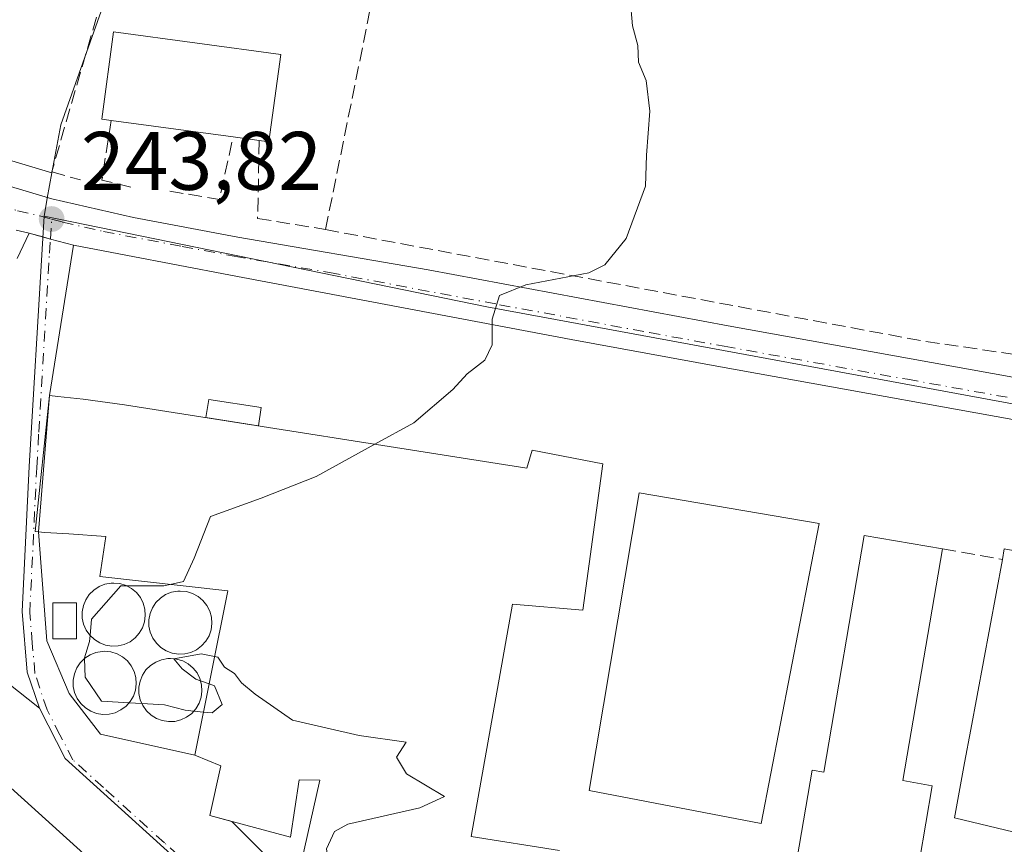
# Model space of a CAD drawing. Units: metres. Extents: x 620197 to 623625, y 4780389 to 4782763.
# Drawn here: x 622751 to 622870, y 4781879 to 4781978 of the extents above; entities that cross this region are included whole.
import ezdxf

# ---------------------------------------------------------------- set-up
doc = ezdxf.new("R2010")
doc.units = ezdxf.units.M
doc.header["$MEASUREMENT"] = 0
doc.linetypes.add('DGN Style 3', pattern=[2.307223458686699, 1.648016756204785, -0.6592067024819142])
doc.linetypes.add('DGN Style 4', pattern=[2.6384748266838614, 1.318413404963828, -0.6592067024819142, 0.001648016756204785, -0.6592067024819142])
for name, color, linetype, lineweight in [('Carretera de calzada única Cxs', 7, 'Continuous', 13), ('Carretera de calzada única eje', 7, 'DGN Style 4', 0), ('Comarca CxS', 21, 'Continuous', 0), ('Comunidad Autónoma CxS', 142, 'Continuous', 0), ('Curva de nivel normal', 30, 'Continuous', 0), ('Edificación Cxs', 1, 'Continuous', 13), ('Edificación industrial Cxs', 135, 'Continuous', 13), ('Edificación ligera Cxs', 1, 'Continuous', 0), ('Municipio CxS', 4, 'Continuous', 0), ('Muro lineal', 1, 'DGN Style 3', 13), ('Núcleo urbano CxS', 7, 'Continuous', 0), ('Prado CxS', 92, 'Continuous', 0), ('Provincia CxS', 1, 'Continuous', 0), ('Punto de cota en terreno', 7, 'Continuous', 0), ('Recinto industrial CxS', 135, 'Continuous', 0), ('Rótulo de punto de cota en terreno', 7, 'Continuous', 0), ('Silo Cxs', 1, 'Continuous', 0), ('Suelo desnudo CxS', 253, 'Continuous', 0), ('Vía urbana Cxs', 4, 'Continuous', 0), ('Vía urbana eje', 4, 'DGN Style 4', 0), ('Área de servicio Cxs', 135, 'Continuous', 0)]:
    doc.layers.add(name, color=color, linetype=linetype, lineweight=lineweight)
doc.styles.add('Style-Arial', font='txt')

# ---------------------------------------------------------------- blocks, each defined once
blk = doc.blocks.new('*U22')
at = {"layer": 'Núcleo urbano CxS', "color": 7, "linetype": 'Continuous', "lineweight": 0}
blk.add_polyline3d([(622735.8393000001, 4781965.672499999, 243.0206999999937), (622755.1146999998, 4781959.930199999, 243.789300000004), (622754.5500999996, 4781956.852499999, 243.7918000000063), (622754.5475000005, 4781956.8375, 243.7918000000063), (622754.1567000002, 4781954.705700001, 243.7909000000073), (622753.9153000005, 4781950.7161, 243.8046000000031), (622752.3422999998, 4781924.456499999, 243.9434999999939), (622751.5066999998, 4781906.917300001, 244.2893999999942), (622752.1333, 4781899.610300001, 244.4370000000054), (622753.5959000001, 4781895.227299999, 244.4664000000048), (622717.4040999999, 4781923.919299999, 243.2710999999981)], dxfattribs=at)
blk = doc.blocks.new('5PATER')
at = {"layer": 'Suelo desnudo CxS', "linetype": 'Continuous', "lineweight": 0}
h = blk.add_hatch(color=51, dxfattribs=at)
edge = h.paths.add_edge_path()
edge.add_ellipse((0, 0), major_axis=(-0.1095731443231308, -0.1110710700762829), ratio=0.9994222409660322, start_angle=0, end_angle=360)
blk = doc.blocks.new('*U29')
at = {"layer": 'Carretera de calzada única Cxs', "color": 7, "linetype": 'Continuous', "lineweight": 13}
for points in [[(623104.1601, 4781945.840100001, 249.2679999999964), (623079.3000999996, 4781936.960100001, 249.2397000000055), (623053.3201000001, 4781925.7301, 249.1631999999954), (623036.8701, 4781918.5101, 249.0721000000049), (623026.9501, 4781915.130100001, 248.8203000000067), (623019.6300999997, 4781913.4301, 248.795299999998), (623014.2301000003, 4781912.670100001, 248.7559999999939), (622999.5100999996, 4781911.9901, 248.3148999999976), (622989.1201, 4781912.470100001, 248.0923999999941), (622963.8800999997, 4781915.290100001, 247.414499999999), (622950.6700999998, 4781917.0701, 247.3386000000028), (622925.8400999998, 4781920.600099999, 247.1177000000025), (622917.8387000002, 4781921.9878, 247.225099999996), (622910.9352000002, 4781923.1852, 246.9680999999982), (622902.9501, 4781924.57, 246.9331999999995), (622901.8333999999, 4781924.763300001, 246.9640999999974), (622880.2401000002, 4781928.5001, 246.7976999999955), (622835.9501, 4781936.4901, 245.9003999999986), (622817.8800999997, 4781939.800100001, 245.2883000000002), (622776.7200999996, 4781947.550100001, 244.3399000000063), (622757.7001, 4781951.1801, 243.9962999999989), (622754.9301000005, 4781951.9301, 243.9909000000043), (622752.3400999998, 4781952.640100001, 244.0244999999995), (622750.7852999996, 4781952.9978, 244.1698999999935)], [(622734.9401000004, 4781962.8101, 243.3301999999967), (622755.0800999999, 4781956.8101, 243.9820999999938), (622764.9600999998, 4781954.530099999, 244.1891000000033), (622777.6001000004, 4781952.1601, 244.4551000000065), (622800.5900999998, 4781948.210100001, 244.8187000000034), (622836.8601000002, 4781941.460100001, 245.8714000000036), (622881.1201, 4781933.4801, 246.6771000000008), (622910.7732999995, 4781928.340100001, 247.0142999999953), (622913.2901, 4781927.9001, 247.0947000000015), (622915.3300999999, 4781927.540100001, 247.3007999999973), (622919.4505000003, 4781926.828400001, 247.8068999999959), (622926.6201, 4781925.590100001, 248.1824000000051), (622951.3701, 4781922.0701, 247.6747999999934), (622964.5000999998, 4781920.3101, 247.8399999999965), (622989.5201000003, 4781917.5101, 248.2600999999995), (622999.5100999996, 4781917.050100001, 248.4495000000024), (623013.7600999996, 4781917.710100001, 248.6866000000009), (623018.7100999998, 4781918.4101, 248.7342999999965), (623025.5601000005, 4781920.0001, 248.8793000000005), (623035.0401, 4781923.220100001, 248.9863999999943), (623051.3000999996, 4781930.360099999, 249.1540999999997), (623077.4501, 4781941.6601, 249.2630999999965), (623102.6001000004, 4781950.640100001, 249.3989000000001)]]:
    blk.add_polyline3d(points, dxfattribs=at)
blk = doc.blocks.new('*U31')
at = {"layer": 'Vía urbana Cxs', "color": 4, "linetype": 'Continuous', "lineweight": 0}
for points in [[(622780.0601000005, 4781858.610099999, 248.1635999999999), (622744.1700999998, 4781890.960100001, 246.6722000000009)], [(622750.7852999996, 4781952.9978, 244.1698999999935), (622752.3400999998, 4781952.640100001, 244.0244999999995), (622754.9301000005, 4781951.9301, 243.9909000000043), (622757.7001, 4781951.1801, 243.9962999999989), (622754.8000999996, 4781933.0101, 246.1272999999928), (622753.5071, 4781916.555299999, 247.0871999999945), (622754.4907000001, 4781903.385399999, 247.1408999999985), (622757.1895000003, 4781897.035399999, 247.8426000000036), (622760.9994999999, 4781892.1141, 247.6178000000073), (622772.3901000004, 4781889.5601, 248.0966999999946), (622775.5301000001, 4781888.2601, 249.3702000000048), (622774.2100999998, 4781882.270099999, 245.6900000000023), (622776.8417999997, 4781881.561000001, 246.4615000000049), (622794.9720000001, 4781863.539100001, 245.0209999999934)]]:
    blk.add_polyline3d(points, dxfattribs=at)

msp = doc.modelspace()

# ---------------------------------------------------------------- linework, layer by layer
at = {"layer": 'Carretera de calzada única Cxs', "color": 7, "linetype": 'Continuous', "lineweight": 13}
for points in [[(622694.3000999996, 4781999.9301, 242.8622000000032), (622692.8101000005, 4781994.140100001, 242.8614999999991), (622692.4301000005, 4781987.790100001, 242.7744999999995), (622692.5201000003, 4781986.440099999, 242.7657000000036), (622693.5800999999, 4781982.610099999, 242.6959999999963), (622694.6801000005, 4781980.360099999, 242.698000000004), (622697.2401000002, 4781977.420100001, 242.8705000000046), (622700.8800999997, 4781974.6801, 242.7599000000046), (622702.1401000004, 4781974.0601, 242.7448000000004), (622712.6700999998, 4781970.170100001, 242.9002999999939), (622734.9401000004, 4781962.8101, 243.3301999999967), (622755.0800999999, 4781956.8101, 243.9820999999938), (622764.9600999998, 4781954.530099999, 244.1891000000033), (622777.6001000004, 4781952.1601, 244.4551000000065), (622800.5900999998, 4781948.210100001, 244.8187000000034), (622836.8601000002, 4781941.460100001, 245.8714000000036), (622881.1201, 4781933.4801, 246.6771000000008), (622910.7732999995, 4781928.340100001, 247.0142999999953)], [(622757.7001, 4781951.1801, 243.9962999999989), (622754.9301000005, 4781951.9301, 243.9909000000043), (622752.3400999998, 4781952.640100001, 244.0244999999995), (622750.7852999996, 4781952.9978, 244.1698999999935)], [(622901.8333999999, 4781924.763300001, 246.9640999999974), (622880.2401000002, 4781928.5001, 246.7976999999955), (622835.9501, 4781936.4901, 245.9003999999986), (622817.8800999997, 4781939.800100001, 245.2883000000002), (622776.7200999996, 4781947.550100001, 244.3399000000063), (622757.7001, 4781951.1801, 243.9962999999989)]]:
    msp.add_polyline3d(points, dxfattribs=at)
at = {"layer": 'Carretera de calzada única eje', "color": 7, "linetype": 'DGN Style 4', "lineweight": 0}
for points in [[(622702.1101000002, 4781970.2601, 242.8099999999977), (622703.0800999999, 4781969.960100001, 242.8166999999958), (622708.3501000004, 4781968.0101, 242.9051000000036), (622711.3501000004, 4781967.350099999, 242.9615999999951), (622713.7901, 4781966.6601, 243.0078999999969), (622724.9301000005, 4781962.9801, 243.6416000000027), (622732.4301000005, 4781960.7301, 243.320200000002), (622740.8800999997, 4781958.360099999, 243.5136000000057), (622750.9501, 4781955.360099999, 243.9961000000039), (622753.6401000004, 4781954.7401, 243.9695000000065), (622755.0701000001, 4781954.350099999, 243.9802999999956)], [(622755.0701000001, 4781954.350099999, 243.9802999999956), (622756.3901000004, 4781953.9901, 243.9814999999944), (622761.3300999999, 4781952.850099999, 244.0510999999969), (622770.8400999998, 4781951.040100001, 244.2375000000029), (622777.1601, 4781949.850099999, 244.3886999999959), (622788.6501000002, 4781947.880100001, 244.7646999999997), (622809.2301000003, 4781944.0001, 245.0549000000028), (622827.3701, 4781940.630100001, 245.6346999999951), (622836.4001000002, 4781938.970100001, 245.8077000000048), (622858.5301000001, 4781934.9801, 246.539499999999), (622880.6801000005, 4781930.9901, 246.7207000000053), (622892.0301000001, 4781929.020099999, 246.9888000000064), (622906.8601000002, 4781926.450099999, 246.9455000000016)]]:
    msp.add_polyline3d(points, dxfattribs=at)
at = {"layer": 'Comarca CxS', "color": 21, "linetype": 'Continuous', "lineweight": 0}
msp.add_3dface([(623625.1400009498, 4780449.589982165), (620238.0400009258, 4780388.929982164), (620197.1400009242, 4782702.509982143), (623583.1200009505, 4782763.199982142)], dxfattribs=at)
at = {"layer": 'Comunidad Autónoma CxS', "color": 142, "linetype": 'Continuous', "lineweight": 0}
msp.add_3dface([(623625.1400009498, 4780449.589982165), (620238.0400009258, 4780388.929982164), (620197.1400009242, 4782702.509982143), (623583.1200009505, 4782763.199982142)], dxfattribs=at)
at = {"layer": 'Curva de nivel normal', "color": 30, "linetype": 'Continuous', "lineweight": 0, "elevation": 245, "flags": 128}
for points in [[(622794.1437999997, 4781927.129899999), (622798.8600000005, 4781929.730000001), (622803.5700000003, 4781933.75), (622805.3099999996, 4781935.66), (622807.4500000002, 4781937.289999999), (622808.3499999996, 4781939.15), (622808.3200000003, 4781942.26), (622809.2400000002, 4781945.109999999), (622812.4000000004, 4781946.4), (622820.0099999999, 4781947.83), (622821.9600000001, 4781948.83), (622824.5499999998, 4781951.99), (622826.8600000005, 4781958.32), (622826.9800000006, 4781962.08), (622827.4000000004, 4781967.380000001), (622826.9400000004, 4781971.08), (622826.04, 4781973.32), (622825.9500000002, 4781975.32), (622825.29, 4781977.680000001), (622825.0300000003, 4781980.939999999)], [(622769.4023000002, 4781910.200200001), (622771.0099999999, 4781910.550000001), (622772.29, 4781913.359999999), (622774.29, 4781918.42), (622780.4000000004, 4781920.619999999), (622787.0700000003, 4781923.230000001), (622794.1437999997, 4781927.129899999)], [(622759.7303999999, 4781904.0211), (622759.9000000004, 4781905.99), (622763.4600000001, 4781910.039999999), (622764.1282000003, 4781910.038699999)], [(622764.1282000003, 4781910.038699999), (622768.6200000001, 4781910.029999999), (622769.4023000002, 4781910.200200001)], [(622759.0349000003, 4781901.2159), (622759.0300000003, 4781901.32), (622759.6699999999, 4781903.32), (622759.7303999999, 4781904.0211)], [(622764.4347999999, 4781895.887800001), (622761.1100000005, 4781896.08), (622759.1399999997, 4781898.980000001), (622759.0349000003, 4781901.2159)], [(622774.7802999998, 4781901.487500001), (622773.1500000004, 4781901.82), (622769.8300000001, 4781901.220000001), (622769.8361000001, 4781901.2126)], [(622769.8361000001, 4781901.2126), (622770.8399999999, 4781900), (622772.5199999996, 4781898.75), (622773.0642999997, 4781898.558)], [(622789.9825999998, 4781874.023), (622788.8300000001, 4781874.869999999), (622788.2999999998, 4781878.24), (622789.29, 4781880.350000001), (622790.9000000004, 4781881.230000001), (622799.5899999999, 4781883.220000001), (622802.5700000003, 4781884.58), (622797.9800000006, 4781887.32), (622796.7699999996, 4781889.32), (622797.9500000002, 4781891.140000001), (622792.25, 4781891.939999999), (622784.1799999997, 4781893.779999999), (622779.6900000004, 4781896.939999999), (622778.04, 4781898.289999999), (622777.1799999997, 4781899.430000001), (622775.9800000006, 4781900.220000001), (622775.1600000003, 4781901.41), (622774.7802999998, 4781901.487500001)], [(622773.0642999997, 4781898.558), (622774.1187000005, 4781898.1862)], [(622774.1187000005, 4781898.1862), (622774.7599999999, 4781897.960000001), (622775.7000000002, 4781895.699999999), (622774.5, 4781894.680000001), (622773.4362000005, 4781894.7805)], [(622765.9948000005, 4781895.797599999), (622764.4347999999, 4781895.887800001)], [(622772.2619000003, 4781894.8915), (622771.2199999997, 4781894.99), (622768.7199999997, 4781895.640000001), (622765.9948000005, 4781895.797599999)], [(622773.4362000005, 4781894.7805), (622772.2619000003, 4781894.8915)]]:
    msp.add_lwpolyline(points, dxfattribs=at)
at = {"layer": 'Edificación Cxs', "color": 1, "linetype": 'Continuous', "lineweight": 13, "elevation": 247.6962000000058, "flags": 128}
msp.add_lwpolyline([(622782.7701000003, 4781974.2401), (622781.3300999999, 4781963.690099999), (622780.1501000002, 4781963.840100001), (622777.0100999996, 4781964.270099999), (622762.2600999996, 4781966.2601), (622761.1401000004, 4781966.4101), (622762.5701000001, 4781976.9801)], close=True, dxfattribs=at)
at = {"layer": 'Edificación Cxs', "color": 1, "linetype": 'Continuous', "lineweight": 13, "extrusion": (0.251005842284262, -0.08881465346975853, 0.9639024973866469), "elevation": -268149.1226720049, "flags": 128}
msp.add_lwpolyline([(4715830.648745882, 971685.8613331739), (4715820.222651226, 971683.6187501424), (4715819.970448278, 971684.8247347537)], dxfattribs=at)
at = {"layer": 'Edificación Cxs', "color": 1, "linetype": 'Continuous', "lineweight": 13, "extrusion": (-0.06225328899811976, 0.0083989183122887, 0.998025042862202), "elevation": 1640.617096334739, "flags": 128}
msp.add_lwpolyline([(-4822296.283523273, -22122.5782561024), (-4822296.283523273, -22137.4913441207)], dxfattribs=at)
at = {"layer": 'Edificación Cxs', "color": 1, "linetype": 'Continuous', "lineweight": 13, "extrusion": (0.2720652342630128, -0.03725734092490682, 0.9615572779884812), "elevation": -8489.12587152369, "flags": 128}
msp.add_lwpolyline([(4822242.572768262, 30624.3107944777), (4822242.572768262, 30627.60680813261)], dxfattribs=at)
at = {"layer": 'Edificación Cxs', "color": 1, "linetype": 'Continuous', "lineweight": 13}
msp.add_polyline3d([(622762.2600999996, 4781966.2601, 246.7593999999954), (622761.1401000004, 4781966.4101, 246.2927999999956), (622762.5701000001, 4781976.9801, 246.6117999999988), (622782.7701000003, 4781974.2401, 247.0671000000002)], dxfattribs=at)
at = {"layer": 'Edificación industrial Cxs', "color": 135, "linetype": 'Continuous', "lineweight": 13, "flags": 128}
for points, elevation in [([(622784.8701, 4781874.890100001), (622787.5100999996, 4781886.5601), (622785.0000999998, 4781886.590100001), (622783.9700999996, 4781879.640100001), (622774.2100999998, 4781882.270099999), (622775.5301000001, 4781888.2601), (622772.3901000004, 4781889.5601), (622776.3701, 4781909.420100001), (622760.9200999998, 4781911.1501), (622761.6201, 4781915.9901), (622757.1501000002, 4781916.3101), (622754.2401000002, 4781916.4801), (622753.0701000001, 4781916.600099999), (622754.8000999996, 4781933.0101), (622755.8300999999, 4781932.9001), (622758.8701, 4781932.590100001), (622763.9001000002, 4781931.9001), (622812.5301000001, 4781924.2301), (622813.1901000004, 4781926.4301), (622821.7100999998, 4781924.7601), (622819.3101000005, 4781907.090100001), (622810.8000999996, 4781907.8101), (622805.7801000001, 4781879.7501), (622816.4901000002, 4781878.0601)], 256.5443999999987), ([(622844.1801000005, 4781871.050100001), (622847.0301000001, 4781887.7501), (622848.4301000005, 4781887.5101), (622853.3201000001, 4781916.120100001), (622862.7901, 4781914.5001), (622858.0000999998, 4781886.4901), (622861.5500999996, 4781885.880100001), (622858.4600999998, 4781867.800100001)], 255.5880999999937), ([(622872.2833000004, 4781878.7807), (622872.3657000001, 4781879.4429), (622872.4401000004, 4781880.040100001), (622864.2301000003, 4781882.0101), (622865.4605, 4781888.6403), (622866.2084999997, 4781892.670700001), (622870.0201000003, 4781913.210100001), (622870.2500999998, 4781914.4801), (622878.9735000003, 4781912.907099999), (622882.5229000002, 4781912.267300001), (622890.6601, 4781910.800100001), (622891.3437000001, 4781910.677100001), (622891.3487, 4781910.676100001), (622898.0000999998, 4781909.4801), (622900.6401000004, 4781858.2601)], 255.5880999999937)]:
    msp.add_lwpolyline(points, dxfattribs=dict(at, elevation=elevation))
at = {"layer": 'Edificación industrial Cxs', "color": 135, "linetype": 'Continuous', "lineweight": 13, "elevation": 249.3611999999993, "flags": 128}
msp.add_lwpolyline([(622780.0601000005, 4781858.610099999), (622708.1101000002, 4781787.100099999), (622689.3800999997, 4781799.540100001), (622688.1001000004, 4781803.9301), (622744.1700999998, 4781890.960100001)], close=True, dxfattribs=at)
at = {"layer": 'Edificación industrial Cxs', "color": 135, "linetype": 'Continuous', "lineweight": 13}
for points in [[(622784.8701, 4781874.890100001, 246.8043999999936), (622787.5100999996, 4781886.5601, 252.1794999999984), (622785.0000999998, 4781886.590100001, 251.6604999999981), (622783.9700999996, 4781879.640100001, 247.9293999999936), (622774.2100999998, 4781882.270099999, 245.6900000000023), (622775.5301000001, 4781888.2601, 249.3702000000048), (622772.3901000004, 4781889.5601, 248.0966999999946), (622776.3701, 4781909.420100001, 252.5534999999945), (622760.9200999998, 4781911.1501, 253.3669999999984), (622761.6201, 4781915.9901, 256.5443999999989), (622757.1501000002, 4781916.3101, 251.3929999999964), (622754.2401000002, 4781916.4801, 247.9731999999931), (622753.0701000001, 4781916.600099999, 246.5476999999955), (622754.8000999996, 4781933.0101, 246.1272999999928), (622755.8300999999, 4781932.9001, 246.8006000000023), (622758.8701, 4781932.590100001, 248.7427000000025), (622763.9001000002, 4781931.9001, 250.6953999999969)], [(622763.9001000002, 4781931.9001, 250.6953999999969), (622812.5301000001, 4781924.2301, 249.0225999999966), (622813.1901000004, 4781926.4301, 247.0829999999987), (622821.7100999998, 4781924.7601, 246.8959000000032), (622819.3101000005, 4781907.090100001, 250.3059999999969), (622810.8000999996, 4781907.8101, 250.2419999999984), (622805.7801000001, 4781879.7501, 251.686400000006), (622816.4901000002, 4781878.0601, 247.2290000000066)], [(622847.8501000004, 4781917.5601, 248.8055000000022), (622840.8601000002, 4781881.300100001, 249.5617000000057), (622820.0500999996, 4781885.300100001, 248.6983000000037), (622826.0900999998, 4781921.2501, 248.8200999999972), (622847.8501000004, 4781917.5601, 248.8055000000022)], [(622844.1801000005, 4781871.050100001, 251.8882000000012), (622847.0301000001, 4781887.7501, 251.5936999999976), (622848.4301000005, 4781887.5101, 252.0535999999993), (622853.3201000001, 4781916.120100001, 249.5458000000072), (622862.7901, 4781914.5001, 249.2335000000021)], [(622862.7901, 4781914.5001, 249.2335000000021), (622858.0000999998, 4781886.4901, 251.7213999999949), (622861.5500999996, 4781885.880100001, 248.9658000000054), (622858.4600999998, 4781867.800100001, 251.5632000000041), (622859.1639, 4781867.704700001, 250.9955999999947), (622859.1919, 4781867.7009, 250.9731999999931), (622870.7100999998, 4781866.140100001, 251.1074999999983), (622872.2833000004, 4781878.7807, 253.5951000000059), (622872.3657000001, 4781879.4429, 253.6959000000061), (622872.4401000004, 4781880.040100001, 253.7826999999961), (622864.2301000003, 4781882.0101, 250.1635999999999), (622865.4605, 4781888.6403, 249.7880000000005), (622866.2084999997, 4781892.670700001, 249.7385000000068), (622870.0201000003, 4781913.210100001, 248.7456999999995)], [(622870.0201000003, 4781913.210100001, 248.7456999999995), (622870.2500999998, 4781914.4801, 248.2338000000018), (622878.9735000003, 4781912.907099999, 251.8347999999969), (622882.5229000002, 4781912.267300001, 253.0157999999938), (622890.6601, 4781910.800100001, 251.579899999997)], [(622780.0601000005, 4781858.610099999, 248.1635999999999), (622708.1101000002, 4781787.100099999, 247.7554999999993), (622689.3800999997, 4781799.540100001, 249.3611999999994), (622688.1001000004, 4781803.9301, 248.9367000000057), (622744.1700999998, 4781890.960100001, 246.6722000000009), (622780.0601000005, 4781858.610099999, 248.1635999999999)]]:
    msp.add_polyline3d(points, dxfattribs=at)
msp.add_3dface([(622847.8501000004, 4781917.5601, 249.5617000000057), (622840.8601000002, 4781881.300100001, 249.5617000000057), (622820.0500999996, 4781885.300100001, 249.5617000000057), (622826.0900999998, 4781921.2501, 249.5617000000057)], dxfattribs=at)
at = {"layer": 'Edificación ligera Cxs', "color": 1, "linetype": 'Continuous', "lineweight": 0}
msp.add_polyline3d([(622758.1001000004, 4781903.640100001, 250.4545999999973), (622755.2100999998, 4781903.640100001, 247.7537000000011), (622755.2100999998, 4781907.970100001, 247.1708000000072), (622758.1001000004, 4781907.970100001, 249.5215999999928), (622758.1001000004, 4781903.640100001, 250.4545999999973)], dxfattribs=at)
msp.add_3dface([(622758.1001000004, 4781903.640100001, 250.4545999999973), (622755.2100999998, 4781903.640100001, 250.4545999999973), (622755.2100999998, 4781907.970100001, 250.4545999999973), (622758.1001000004, 4781907.970100001, 250.4545999999973)], dxfattribs=at)
at = {"layer": 'Municipio CxS', "color": 4, "linetype": 'Continuous', "lineweight": 0}
msp.add_3dface([(623625.1400009498, 4780449.589982165), (620238.0400009258, 4780388.929982164), (620197.1400009242, 4782702.509982143), (623583.1200009505, 4782763.199982142)], dxfattribs=at)
at = {"layer": 'Muro lineal', "color": 1, "linetype": 'DGN Style 3', "lineweight": 13, "extrusion": (-0.07653597265647975, -0.3040182481235914, 0.9495868310467397), "elevation": -1501234.400815548, "flags": 128}
msp.add_lwpolyline([(-563505.6161139357, 4547943.590310446), (-563504.9250898068, 4547935.954685776), (-563500.7074568283, 4547935.997747407)], dxfattribs=at)
at = {"layer": 'Muro lineal', "color": 1, "linetype": 'DGN Style 3', "lineweight": 13, "extrusion": (-0.09345366327507074, -0.3534404374962195, 0.9307772397104211), "elevation": -1748109.786727451, "flags": 128}
msp.add_lwpolyline([(-620316.6432675772, 4451323.488091132), (-620310.5844310846, 4451324.086854495), (-620310.912119498, 4451332.395140663)], dxfattribs=at)
at = {"layer": 'Muro lineal', "color": 1, "linetype": 'DGN Style 3', "lineweight": 13, "extrusion": (-0.02436270744699961, -0.03982415134927775, 0.9989096532996173), "elevation": -205365.0729631883, "flags": 128}
msp.add_lwpolyline([(-1964206.715106517, 4399392.86916707), (-1964138.156618074, 4399419.065926238), (-1964107.241428765, 4399432.301394341)], dxfattribs=at)
at = {"layer": 'Muro lineal', "color": 1, "linetype": 'DGN Style 3', "lineweight": 13, "extrusion": (0.06524352913898415, -0.01164096162310816, 0.9978014681879256), "elevation": -14779.63103294863, "flags": 128}
msp.add_lwpolyline([(4816974.561406704, 226278.679822834), (4816974.561406704, 226271.3194594703)], dxfattribs=at)
at = {"layer": 'Muro lineal', "color": 1, "linetype": 'DGN Style 3', "lineweight": 13}
msp.add_polyline3d([(622780.1501000002, 4781963.840100001, 246.7911000000022), (622779.9801000003, 4781954.4301, 244.8899999999994), (622788.1901000004, 4781953.0801, 245.2241000000067), (622800.4700999996, 4782013.630100001, 246.7932000000001), (622771.4401000004, 4782016.4301, 247.6040999999968), (622755.0800999999, 4781960.0601, 244.0233000000007), (622758.5500999996, 4781959.0701, 244.1971000000049)], dxfattribs=at)
at = {"layer": 'Núcleo urbano CxS', "color": 7, "linetype": 'Continuous', "lineweight": 0, "extrusion": (0.9713928955892698, -0.1780731182685043, 0.1571171758555544), "elevation": -246560.3185716035, "flags": 128}
msp.add_lwpolyline([(4815871.122176829, 39472.90498363193), (4815867.993117818, 39472.90751507248), (4815867.977894866, 39472.90749192829), (4815865.810570276, 39472.9066037539)], dxfattribs=at)
msp.add_lwpolyline([(4815871.122176829, 39472.90498363193), (4815867.993117818, 39472.90751507248), (4815867.977894866, 39472.90749192829), (4815865.810570276, 39472.9066037539)], dxfattribs=at)
at = {"layer": 'Núcleo urbano CxS', "color": 7, "linetype": 'Continuous', "lineweight": 0, "extrusion": (-0.01844622357447587, 0.01042182006029797, 0.9997755360592052), "elevation": 38592.94525061201, "flags": 128}
msp.add_lwpolyline([(-4469743.118042767, -1809646.553825835), (-4469759.884230739, -1809594.535414428), (-4469792.681337912, -1809499.405110288)], dxfattribs=at)
msp.add_lwpolyline([(-4469743.118042767, -1809646.553825835), (-4469759.884230739, -1809594.535414428), (-4469792.681337912, -1809499.405110288)], dxfattribs=at)
at = {"layer": 'Núcleo urbano CxS', "color": 7, "linetype": 'Continuous', "lineweight": 0}
for points in [[(622922.3400999998, 4782038.790100001, 246.6815000000061), (622927.1458999999, 4782036.4977, 246.6030000000028), (622927.8245999999, 4782029.710899999, 246.5038999999961), (622930.2533, 4782016.062899999, 246.483699999997), (622929.0368999997, 4782003.627400001, 246.5589999999939), (622929.0368999997, 4781995.3051, 246.7801999999938), (622929.0368999997, 4781994.833100001, 246.7988000000041), (622926.915, 4781980.882099999, 247.0529999999999), (622926.6026, 4781978.5701, 247.0773000000045), (622920.0678000003, 4781930.2114, 247.8102000000072), (622907.0908000004, 4781932.353700001, 246.8845000000001), (622906.6233000001, 4781925.4913, 246.908500000005), (622807.6836999999, 4781943.720899999, 244.8929999999964), (622754.1567000002, 4781954.705700001, 243.7909000000073), (622754.5475000005, 4781956.8375, 243.7918000000063), (622754.5500999996, 4781956.852499999, 243.7918000000063), (622755.1146999998, 4781959.930199999, 243.789300000004), (622756.1764000002, 4781965.7159, 243.8227000000043), (622774.3710000003, 4782016.970100001, 244.3056999999972), (622803.1821999997, 4782014.242500001, 244.6978999999992), (622866.2609999999, 4782007.267700001, 245.079899999997), (622866.8668999998, 4782041.232200001, 245.8092999999935), (622893.3343000002, 4782040.163699999, 246.8312000000006), (622917.5398000004, 4782039.1865, 246.7498000000051)], [(622906.6233000001, 4781925.4913, 246.908500000005), (622906.4918999998, 4781920.910700001, 246.9140000000043), (622906.0623000005, 4781905.936699999, 246.8965000000026), (622908.0447000006, 4781890.453700001, 246.9095999999991), (622909.5355000002, 4781849.837300001, 246.9033999999956), (622909.5438999999, 4781849.694300001, 246.9024999999965), (622911.7149, 4781799.8453, 245.911500000002), (622892.1359000001, 4781774.240900001, 245.136599999998), (622873.4617, 4781794.0613, 245.25), (622864.4561000001, 4781802.8979, 245.5764000000054), (622809.2281, 4781857.0897, 244.8510999999999), (622793.8636999996, 4781854.099500001, 244.6689000000042), (622789.8985000001, 4781859.109099999, 244.7051000000065), (622756.7248999998, 4781889.1733, 244.4477999999945), (622753.5959000001, 4781895.227299999, 244.4664000000048), (622752.1333, 4781899.610300001, 244.4370000000054), (622751.5066999998, 4781906.917300001, 244.2893999999942), (622752.3422999998, 4781924.456499999, 243.9434999999939), (622753.9153000005, 4781950.7161, 243.8046000000031), (622754.1567000002, 4781954.705700001, 243.7909000000073), (622807.6836999999, 4781943.720899999, 244.8929999999964)], [(622753.5959000001, 4781895.227299999, 244.4664000000048), (622756.7248999998, 4781889.1733, 244.4477999999945), (622789.8985000001, 4781859.109099999, 244.7051000000065), (622793.8636999996, 4781854.099500001, 244.6689000000042), (622774.9769000001, 4781835.6961, 244.3944000000047), (622739.4357000003, 4781801.067299999, 243.8579000000027), (622698.3035000004, 4781760.987500001, 243.1083000000072), (622690.3821, 4781747.273700001, 242.9856), (622685.6179000001, 4781753.147100001, 243.0430999999953), (622681.4445000002, 4781765.144500001, 243.184500000003), (622672.4863, 4781771.452099999, 243.3396000000066), (622647.8157000003, 4781785.378500001, 242.5513000000064), (622633.8894999997, 4781797.715299999, 242.2820999999967), (622699.1513, 4781895.9965, 242.5866999999998), (622702.3299000004, 4781900.776500001, 242.6603999999934), (622717.4040999999, 4781923.919299999, 243.2710999999981)]]:
    msp.add_polyline3d(points, close=True, dxfattribs=at)
for points in [[(622922.3400999998, 4782038.790100001, 246.6815000000061), (622917.5398000004, 4782039.1865, 246.7498000000051), (622893.3343000002, 4782040.163699999, 246.8312000000006), (622866.8668999998, 4782041.232200001, 245.8092999999935), (622866.2609999999, 4782007.267700001, 245.079899999997), (622803.1821999997, 4782014.242500001, 244.6978999999992), (622774.3710000003, 4782016.970100001, 244.3056999999972), (622756.1764000002, 4781965.7159, 243.8227000000043), (622755.1146999998, 4781959.930199999, 243.789300000004)], [(622695.7874999996, 4781993.672300001, 242.4496999999974), (622695.4360999997, 4781987.8003, 242.3818000000028), (622695.4930999996, 4781986.945400001, 242.3794000000053), (622696.3974000001, 4781983.678300001, 242.3555999999953), (622697.2018999998, 4781982.032500001, 242.3545000000013), (622699.2959000003, 4781979.627699999, 242.4406000000017), (622702.4583999999, 4781977.247099999, 242.4565000000002), (622703.3254000006, 4781976.820499999, 242.4804000000004), (622713.6608999996, 4781973.002400001, 242.6711000000068), (622735.8393000001, 4781965.672499999, 243.0206999999937), (622755.1146999998, 4781959.930199999, 243.789300000004)], [(622754.1567000002, 4781954.705700001, 243.7909000000073), (622753.9153000005, 4781950.7161, 243.8046000000031), (622752.3422999998, 4781924.456499999, 243.9434999999939), (622751.5066999998, 4781906.917300001, 244.2893999999942), (622752.1333, 4781899.610300001, 244.4370000000054), (622753.5959000001, 4781895.227299999, 244.4664000000048)], [(622753.5959000001, 4781895.227299999, 244.4664000000048), (622717.4040999999, 4781923.919299999, 243.2710999999981), (622702.3299000004, 4781900.776500001, 242.6603999999934), (622699.1513, 4781895.9965, 242.5866999999998), (622633.8894999997, 4781797.715299999, 242.2820999999967)], [(622753.5959000001, 4781895.227299999, 244.4664000000048), (622756.7248999998, 4781889.1733, 244.4477999999945), (622789.8985000001, 4781859.109099999, 244.7051000000065), (622793.8636999996, 4781854.099500001, 244.6689000000042)]]:
    msp.add_polyline3d(points, dxfattribs=at)
at = {"layer": 'Prado CxS', "color": 92, "linetype": 'Continuous', "lineweight": 0}
for points in [[(622893.3343000002, 4782040.163699999, 246.8312000000006), (622866.8668999998, 4782041.232200001, 245.8092999999935), (622866.2609999999, 4782007.267700001, 245.079899999997), (622803.1821999997, 4782014.242500001, 244.6978999999992), (622774.3710000003, 4782016.970100001, 244.3056999999972), (622756.1764000002, 4781965.7159, 243.8227000000043), (622755.1146999998, 4781959.930199999, 243.789300000004), (622735.8393000001, 4781965.672499999, 243.0206999999937)], [(622922.3400999998, 4782038.790100001, 246.6815000000061), (622917.5398000004, 4782039.1865, 246.7498000000051), (622893.3343000002, 4782040.163699999, 246.8312000000006), (622866.8668999998, 4782041.232200001, 245.8092999999935), (622866.2609999999, 4782007.267700001, 245.079899999997), (622803.1821999997, 4782014.242500001, 244.6978999999992), (622774.3710000003, 4782016.970100001, 244.3056999999972), (622756.1764000002, 4781965.7159, 243.8227000000043), (622755.1146999998, 4781959.930199999, 243.789300000004)], [(622695.7874999996, 4781993.672300001, 242.4496999999974), (622695.4360999997, 4781987.8003, 242.3818000000028), (622695.4930999996, 4781986.945400001, 242.3794000000053), (622696.3974000001, 4781983.678300001, 242.3555999999953), (622697.2018999998, 4781982.032500001, 242.3545000000013), (622699.2959000003, 4781979.627699999, 242.4406000000017), (622702.4583999999, 4781977.247099999, 242.4565000000002), (622703.3254000006, 4781976.820499999, 242.4804000000004), (622713.6608999996, 4781973.002400001, 242.6711000000068), (622735.8393000001, 4781965.672499999, 243.0206999999937), (622755.1146999998, 4781959.930199999, 243.789300000004)]]:
    msp.add_polyline3d(points, dxfattribs=at)
at = {"layer": 'Provincia CxS', "color": 1, "linetype": 'Continuous', "lineweight": 0}
msp.add_3dface([(623625.1400009498, 4780449.589982165), (620238.0400009258, 4780388.929982164), (620197.1400009242, 4782702.509982143), (623583.1200009505, 4782763.199982142)], dxfattribs=at)
at = {"layer": 'Recinto industrial CxS', "color": 135, "linetype": 'Continuous', "lineweight": 0, "extrusion": (0.001084736176755491, 0.002322252097881597, 0.9999967152409157), "elevation": 12024.44524134658, "flags": 128}
msp.add_lwpolyline([(622750.2890049341, 4781934.570463611), (622751.7090134275, 4781937.61047181)], dxfattribs=at)
at = {"layer": 'Recinto industrial CxS', "color": 135, "linetype": 'Continuous', "lineweight": 0, "extrusion": (-0.2642966983507717, -0.9644210707669918, 0.006265261489369754), "elevation": -4776405.74402363, "flags": 128}
msp.add_lwpolyline([(-663271.8337850176, 30170.04761145178), (-663270.1083823377, 30170.01901089044), (-663269.1482310779, 30170.01401079231)], dxfattribs=at)
at = {"layer": 'Recinto industrial CxS', "color": 135, "linetype": 'Continuous', "lineweight": 0, "extrusion": (-0.00181630200178156, 0.0004917785204226238, 0.9999982295988955), "elevation": 1464.540686794968, "flags": 128}
msp.add_lwpolyline([(622754.3460405081, 4781951.788118609), (622757.1160457467, 4781951.038118519)], dxfattribs=at)
at = {"layer": 'Recinto industrial CxS', "color": 135, "linetype": 'Continuous', "lineweight": 0}
for points in [[(622750.9200999998, 4781949.600099999, 244.0331000000006), (622752.3400999998, 4781952.640100001, 244.0244999999995), (622754.0040999996, 4781952.183900001, 243.9958999999944), (622754.9301000005, 4781951.9301, 243.9909000000043), (622757.7001, 4781951.1801, 243.9962999999989), (622776.7200999996, 4781947.550100001, 244.3399000000063), (622817.8800999997, 4781939.800100001, 245.2883000000002), (622835.9501, 4781936.4901, 245.9003999999986), (622880.2401000002, 4781928.5001, 246.7976999999955), (622901.4335000003, 4781924.8325, 246.9815999999992), (622902.0900999998, 4781917.0001, 247.0062999999937), (622903.7153000003, 4781881.364399999, 247.4075000000012), (622905.4926000005, 4781842.392899999, 247.3680000000022)], [(622757.7001, 4781951.1801, 243.9962999999989), (622776.7200999996, 4781947.550100001, 244.3399000000063), (622817.8800999997, 4781939.800100001, 245.2883000000002), (622835.9501, 4781936.4901, 245.9003999999986), (622880.2401000002, 4781928.5001, 246.7976999999955), (622901.4335000003, 4781924.8325, 246.9815999999992)]]:
    msp.add_polyline3d(points, dxfattribs=at)
at = {"layer": 'Silo Cxs', "color": 1, "linetype": 'Continuous', "lineweight": 0, "flags": 128}
for points, elevation in [([(622763.1201, 4781902.770099999), (622762.3501000004, 4781902.7401), (622761.6001000004, 4781902.860099999), (622760.8901000004, 4781903.130100001), (622760.2401000002, 4781903.530099999), (622759.6901000004, 4781904.0601), (622759.2500999998, 4781904.6801), (622758.9401000004, 4781905.380100001), (622758.7801000001, 4781906.130100001), (622758.7801000001, 4781906.890100001), (622758.9200999998, 4781907.640100001), (622759.2100999998, 4781908.350099999), (622759.6300999997, 4781908.9801), (622760.1801000005, 4781909.520099999), (622760.8101000005, 4781909.940099999), (622761.5201000003, 4781910.220100001), (622762.2701000003, 4781910.360099999), (622762.5800999999, 4781910.370100001), (622763.3400999998, 4781910.300100001), (622764.0701000001, 4781910.0701), (622764.7401000002, 4781909.710100001), (622765.3201000001, 4781909.210100001), (622765.8000999996, 4781908.620100001), (622766.1401000004, 4781907.940099999), (622766.3501000004, 4781907.200099999), (622766.4001000002, 4781906.440099999), (622766.3000999996, 4781905.6801), (622766.0601000005, 4781904.960100001), (622765.6700999998, 4781904.300100001), (622765.1601, 4781903.7301), (622764.5500999996, 4781903.280099999), (622763.8601000002, 4781902.950099999)], 255.883400000006), ([(622771.1700999998, 4781901.800100001), (622770.4001000002, 4781901.770099999), (622769.6501000002, 4781901.890100001), (622768.9401000004, 4781902.1601), (622768.2901, 4781902.5601), (622767.7401000002, 4781903.090100001), (622767.3000999996, 4781903.710100001), (622766.9901000002, 4781904.4101), (622766.8300999999, 4781905.1601), (622766.8300999999, 4781905.920100001), (622766.9700999996, 4781906.670100001), (622767.2600999996, 4781907.380100001), (622767.6801000005, 4781908.0101), (622768.2301000003, 4781908.550100001), (622768.8601000002, 4781908.970100001), (622769.5701000001, 4781909.2501), (622770.3201000001, 4781909.390100001), (622770.6300999997, 4781909.4001), (622771.3901000004, 4781909.3301), (622772.1201, 4781909.100099999), (622772.7901, 4781908.7401), (622773.3701, 4781908.2401), (622773.8501000004, 4781907.6501), (622774.1901000004, 4781906.970100001), (622774.4001000002, 4781906.2301), (622774.4501, 4781905.470100001), (622774.3501000004, 4781904.710100001), (622774.1101000002, 4781903.9901), (622773.7200999996, 4781903.3301), (622773.2100999998, 4781902.7601), (622772.6001000004, 4781902.3101), (622771.9101, 4781901.9801)], 254.1869000000006), ([(622762.0301000001, 4781894.520099999), (622761.2600999996, 4781894.4901), (622760.5100999996, 4781894.610099999), (622759.8000999996, 4781894.880100001), (622759.1501000002, 4781895.280099999), (622758.6001000004, 4781895.8101), (622758.1601, 4781896.4301), (622757.8501000004, 4781897.130100001), (622757.6901000004, 4781897.880100001), (622757.6901000004, 4781898.640100001), (622757.8300999999, 4781899.390100001), (622758.1201, 4781900.100099999), (622758.5401, 4781900.7301), (622759.0900999998, 4781901.270099999), (622759.7200999996, 4781901.690099999), (622760.4301000005, 4781901.970100001), (622761.1801000005, 4781902.110099999), (622761.4901000002, 4781902.120100001), (622762.2500999998, 4781902.050100001), (622762.9801000003, 4781901.8201), (622763.6501000002, 4781901.460100001), (622764.2301000003, 4781900.960100001), (622764.7100999998, 4781900.370100001), (622765.0500999996, 4781899.690099999), (622765.2600999996, 4781898.950099999), (622765.3101000005, 4781898.190099999), (622765.2100999998, 4781897.4301), (622764.9700999996, 4781896.710100001), (622764.5800999999, 4781896.050100001), (622764.0701000001, 4781895.4801), (622763.4600999998, 4781895.030099999), (622762.7701000003, 4781894.700099999)], 254.7170999999942), ([(622769.9700999996, 4781893.6501), (622769.2001, 4781893.620100001), (622768.4501, 4781893.7401), (622767.7401000002, 4781894.0101), (622767.0900999998, 4781894.4101), (622766.5401, 4781894.940099999), (622766.1001000004, 4781895.5601), (622765.7901, 4781896.2601), (622765.6300999997, 4781897.0101), (622765.6300999997, 4781897.770099999), (622765.7701000003, 4781898.520099999), (622766.0601000005, 4781899.2301), (622766.4801000003, 4781899.860099999), (622767.0301000001, 4781900.4001), (622767.6601, 4781900.8201), (622768.3701, 4781901.100099999), (622769.1201, 4781901.2401), (622769.4301000005, 4781901.2501), (622770.1901000004, 4781901.1801), (622770.9200999998, 4781900.950099999), (622771.5900999998, 4781900.590100001), (622772.1700999998, 4781900.090100001), (622772.6501000002, 4781899.5001), (622772.9901000002, 4781898.8201), (622773.2001, 4781898.0801), (622773.2500999998, 4781897.3201), (622773.1501000002, 4781896.5601), (622772.9101, 4781895.840100001), (622772.5201000003, 4781895.1801), (622772.0100999996, 4781894.610099999), (622771.4001000002, 4781894.1601), (622770.7100999998, 4781893.8301)], 253.2271000000036)]:
    msp.add_lwpolyline(points, close=True, dxfattribs=dict(at, elevation=elevation))
at = {"layer": 'Silo Cxs', "color": 1, "linetype": 'Continuous', "lineweight": 0}
for points in [[(622763.1201, 4781902.770099999, 255.036300000007), (622762.3501000004, 4781902.7401, 255.1108999999997), (622761.6001000004, 4781902.860099999, 254.3292999999976), (622760.8901000004, 4781903.130100001, 253.5763000000007), (622760.2401000002, 4781903.530099999, 252.8533000000025), (622759.6901000004, 4781904.0601, 252.1928999999946), (622759.2500999998, 4781904.6801, 251.6076999999932), (622758.9401000004, 4781905.380100001, 251.1309000000037), (622758.7801000001, 4781906.130100001, 250.8084999999992), (622758.7801000001, 4781906.890100001, 250.684500000003), (622758.9200999998, 4781907.640100001, 250.7575999999972), (622759.2100999998, 4781908.350099999, 251.054999999993), (622759.6300999997, 4781908.9801, 251.5810999999958), (622760.1801000005, 4781909.520099999, 252.3450000000012), (622760.8101000005, 4781909.940099999, 253.274900000004), (622761.5201000003, 4781910.220100001, 254.3644000000059), (622762.2701000003, 4781910.360099999, 255.5377000000008), (622762.5800999999, 4781910.370100001, 255.8834000000061), (622763.3400999998, 4781910.300100001, 255.7321999999986), (622764.0701000001, 4781910.0701, 255.5644999999931), (622764.7401000002, 4781909.710100001, 255.3744000000006), (622765.3201000001, 4781909.210100001, 255.1573000000062), (622765.8000999996, 4781908.620100001, 254.9204999999929), (622766.1401000004, 4781907.940099999, 254.678899999999), (622766.3501000004, 4781907.200099999, 254.4685999999929), (622766.4001000002, 4781906.440099999, 254.3380000000034), (622766.3000999996, 4781905.6801, 254.2602999999945), (622766.0601000005, 4781904.960100001, 254.2403999999952), (622765.6700999998, 4781904.300100001, 254.2871000000014), (622765.1601, 4781903.7301, 254.395199999999), (622764.5500999996, 4781903.280099999, 254.5617000000057), (622763.8601000002, 4781902.950099999, 254.7785000000004), (622763.1201, 4781902.770099999, 255.036300000007)], [(622771.1700999998, 4781901.800100001, 251.6548000000039), (622770.4001000002, 4781901.770099999, 251.9930000000022), (622769.6501000002, 4781901.890100001, 252.3270000000048), (622768.9401000004, 4781902.1601, 252.6551999999938), (622768.2901, 4781902.5601, 252.9795000000013), (622767.7401000002, 4781903.090100001, 253.3144999999931), (622767.3000999996, 4781903.710100001, 253.5956000000006), (622766.9901000002, 4781904.4101, 253.8187999999937), (622766.8300999999, 4781905.1601, 253.9918999999936), (622766.8300999999, 4781905.920100001, 254.1079000000027), (622766.9700999996, 4781906.670100001, 254.1735999999946), (622767.2600999996, 4781907.380100001, 254.1833000000042), (622767.6801000005, 4781908.0101, 254.1869000000006), (622768.2301000003, 4781908.550100001, 254.1003000000055), (622768.8601000002, 4781908.970100001, 253.9422999999952), (622769.5701000001, 4781909.2501, 253.7079999999987), (622770.3201000001, 4781909.390100001, 253.4164000000019), (622770.6300999997, 4781909.4001, 253.2828000000009), (622771.3901000004, 4781909.3301, 252.929999999993), (622772.1201, 4781909.100099999, 252.5492999999988), (622772.7901, 4781908.7401, 252.3062999999966), (622773.3701, 4781908.2401, 252.2317000000039), (622773.8501000004, 4781907.6501, 252.1579999999958), (622774.1901000004, 4781906.970100001, 252.1034999999974), (622774.4001000002, 4781906.2301, 252.0454999999929), (622774.4501, 4781905.470100001, 251.9660000000004), (622774.3501000004, 4781904.710100001, 251.8567000000039), (622774.1101000002, 4781903.9901, 251.7130999999936), (622773.7200999996, 4781903.3301, 251.5258000000031), (622773.2100999998, 4781902.7601, 251.3000999999931), (622772.6001000004, 4781902.3101, 251.0849000000017), (622771.9101, 4781901.9801, 251.3266000000003), (622771.1700999998, 4781901.800100001, 251.6548000000039)], [(622762.0301000001, 4781894.520099999, 249.9750000000058), (622761.2600999996, 4781894.4901, 249.3466999999946), (622760.5100999996, 4781894.610099999, 248.8306000000011), (622759.8000999996, 4781894.880100001, 248.4446000000025), (622759.1501000002, 4781895.280099999, 248.193299999999), (622758.6001000004, 4781895.8101, 248.1091000000015), (622758.1601, 4781896.4301, 248.1736999999994), (622757.8501000004, 4781897.130100001, 248.3954999999987), (622757.6901000004, 4781897.880100001, 248.6505000000034), (622757.6901000004, 4781898.640100001, 248.9179000000004), (622757.8300999999, 4781899.390100001, 249.303700000004), (622758.1201, 4781900.100099999, 249.8218000000052), (622758.5401, 4781900.7301, 250.4523999999947), (622759.0900999998, 4781901.270099999, 251.1986999999936), (622759.7200999996, 4781901.690099999, 252.0007000000041), (622760.4301000005, 4781901.970100001, 252.8418999999994), (622761.1801000005, 4781902.110099999, 253.6698999999935), (622761.4901000002, 4781902.120100001, 253.9890000000014), (622762.2500999998, 4781902.050100001, 254.7170999999944), (622762.9801000003, 4781901.8201, 254.6809999999969), (622763.6501000002, 4781901.460100001, 254.2981), (622764.2301000003, 4781900.960100001, 253.926999999996), (622764.7100999998, 4781900.370100001, 253.5993000000017), (622765.0500999996, 4781899.690099999, 253.3138000000035), (622765.2600999996, 4781898.950099999, 253.0598000000027), (622765.3101000005, 4781898.190099999, 252.8218999999954), (622765.2100999998, 4781897.4301, 252.5464999999967), (622764.9700999996, 4781896.710100001, 252.0359999999928), (622764.5800999999, 4781896.050100001, 251.5525999999954), (622764.0701000001, 4781895.4801, 251.122000000003), (622763.4600999998, 4781895.030099999, 250.7663999999932), (622762.7701000003, 4781894.700099999, 250.486699999994), (622762.0301000001, 4781894.520099999, 249.9750000000058)], [(622769.9700999996, 4781893.6501, 250.2391000000061), (622769.2001, 4781893.620100001, 250.2146000000066), (622768.4501, 4781893.7401, 250.277900000001), (622767.7401000002, 4781894.0101, 250.4587000000029), (622767.0900999998, 4781894.4101, 250.7050000000018), (622766.5401, 4781894.940099999, 251.0170000000071), (622766.1001000004, 4781895.5601, 251.3941999999952), (622765.7901, 4781896.2601, 251.8334000000032), (622765.6300999997, 4781897.0101, 252.3196000000025), (622765.6300999997, 4781897.770099999, 252.7247999999963), (622765.7701000003, 4781898.520099999, 252.9379999999946), (622766.0601000005, 4781899.2301, 253.1128999999928), (622766.4801000003, 4781899.860099999, 253.2146999999968), (622767.0301000001, 4781900.4001, 253.2271000000037), (622767.6601, 4781900.8201, 253.1187000000064), (622768.3701, 4781901.100099999, 252.8405999999959), (622769.1201, 4781901.2401, 252.5293999999994), (622769.4301000005, 4781901.2501, 252.3974000000017), (622770.1901000004, 4781901.1801, 252.0708000000013), (622770.9200999998, 4781900.950099999, 251.7580000000016), (622771.5900999998, 4781900.590100001, 251.4787999999971), (622772.1700999998, 4781900.090100001, 251.2498000000051), (622772.6501000002, 4781899.5001, 251.1818999999959), (622772.9901000002, 4781898.8201, 251.3123000000051), (622773.2001, 4781898.0801, 251.4055999999982), (622773.2500999998, 4781897.3201, 251.406799999997), (622773.1501000002, 4781896.5601, 251.2188000000024), (622772.9101, 4781895.840100001, 250.9694000000018), (622772.5201000003, 4781895.1801, 250.6426999999967), (622772.0100999996, 4781894.610099999, 250.5342999999993), (622771.4001000002, 4781894.1601, 250.4281000000047), (622770.7100999998, 4781893.8301, 250.3196999999927), (622769.9700999996, 4781893.6501, 250.2391000000061)]]:
    msp.add_polyline3d(points, dxfattribs=at)
at = {"layer": 'Vía urbana Cxs', "color": 4, "linetype": 'Continuous', "lineweight": 0, "extrusion": (0.01813234328230316, 0.1136085094469346, 0.9933601183399394), "elevation": 554804.7784125244, "flags": 128}
msp.add_lwpolyline([(138704.0847466415, -4788302.114126992), (138704.0847466413, -4788283.591166619)], dxfattribs=at)
at = {"layer": 'Vía urbana Cxs', "color": 4, "linetype": 'Continuous', "lineweight": 0, "extrusion": (0.004548128703668605, 0.0578797743350391, 0.9983132004777959), "elevation": 279855.2846241324, "flags": 128}
msp.add_lwpolyline([(-246236.7466658037, -4807884.711488999), (-246236.7466658037, -4807868.178077371)], dxfattribs=at)
at = {"layer": 'Vía urbana Cxs', "color": 4, "linetype": 'Continuous', "lineweight": 0, "extrusion": (-0.02291635884354829, 0.02065601027054793, 0.9995239715669939), "elevation": 84750.31469174582, "flags": 128}
msp.add_lwpolyline([(-3968881.927370233, -2737666.974375156), (-3968881.927370233, -2737715.315236486)], dxfattribs=at)
at = {"layer": 'Vía urbana Cxs', "color": 4, "linetype": 'Continuous', "lineweight": 0}
for points in [[(622757.7001, 4781951.1801, 243.9962999999989), (622754.9301000005, 4781951.9301, 243.9909000000043), (622752.3400999998, 4781952.640100001, 244.0244999999995), (622750.7852999996, 4781952.9978, 244.1698999999935)], [(622753.5071, 4781916.555299999, 247.0871999999945), (622754.4907000001, 4781903.385399999, 247.1408999999985), (622757.1895000003, 4781897.035399999, 247.8426000000036), (622760.9994999999, 4781892.1141, 247.6178000000073), (622772.3901000004, 4781889.5601, 248.0966999999946)], [(622772.3901000004, 4781889.5601, 248.0966999999946), (622775.5301000001, 4781888.2601, 249.3702000000048), (622774.2100999998, 4781882.270099999, 245.6900000000023), (622776.8419000005, 4781881.560900001, 246.4615000000049)], [(622776.8419000005, 4781881.560900001, 246.4615000000049), (622794.9720000001, 4781863.539100001, 245.0209999999934), (622802.4332999998, 4781862.427800001, 245.2320000000036), (622809.1008000001, 4781860.840299999, 245.1389000000054), (622813.0696, 4781858.141600001, 245.0866999999998), (622837.7301000003, 4781833.3301, 248.1269000000029)]]:
    msp.add_polyline3d(points, dxfattribs=at)
at = {"layer": 'Vía urbana eje', "color": 4, "linetype": 'DGN Style 4', "lineweight": 0}
msp.add_polyline3d([(622798.5201000003, 4781854.6601, 244.7259999999951), (622790.8201000001, 4781858.940099999, 244.7234999999928), (622787.1401000004, 4781862.280099999, 244.6987999999983), (622779.7600999996, 4781868.960100001, 244.7455999999947), (622776.0800999999, 4781872.300100001, 244.623900000006), (622772.3901000004, 4781875.640100001, 244.5877000000037), (622768.7100999998, 4781878.9801, 244.5629000000045), (622761.3300999999, 4781885.6601, 244.7014000000054), (622757.6501000002, 4781889.0001, 244.6530000000057), (622756.0800999999, 4781892.030099999, 244.8466999999946), (622754.5201000003, 4781895.0601, 245.3981000000058), (622753.0601000005, 4781899.440099999, 245.3243999999977), (622752.7401000002, 4781903.100099999, 245.5657999999967), (622752.4301000005, 4781906.7501, 245.3626999999979), (622753.2701000003, 4781924.290100001, 246.6071999999986), (622753.5201000003, 4781928.610099999, 246.2688999999955), (622754.8201000001, 4781950.220100001, 244.0209000000032), (622754.9301000005, 4781951.9301, 243.9909000000043), (622755.0701000001, 4781954.350099999, 243.9802999999956)], dxfattribs=at)
at = {"layer": 'Área de servicio Cxs', "color": 135, "linetype": 'Continuous', "lineweight": 0, "extrusion": (0.09269334865897527, 0.7666903161019588, 0.6352904078528688), "elevation": 3724145.252929716, "flags": 128}
msp.add_lwpolyline([(-44312.59460560809, -3063247.228853282), (-44312.69160269998, -3063250.719974744), (-44319.11002183071, -3063250.431216876)], dxfattribs=at)
at = {"layer": 'Área de servicio Cxs', "color": 135, "linetype": 'Continuous', "lineweight": 0, "extrusion": (0.1066179715738856, 0.7454627686552345, 0.6579649448765051), "elevation": 3631314.159588007, "flags": 128}
msp.add_lwpolyline([(60527.60866431473, -3172478.390115126), (60527.60866431473, -3172474.942130304)], dxfattribs=at)
at = {"layer": 'Área de servicio Cxs', "color": 135, "linetype": 'Continuous', "lineweight": 0, "extrusion": (-0.0188353846123232, 0.002970905956722935, 0.9998181844737084), "elevation": 2726.053333645053, "flags": 128}
msp.add_lwpolyline([(-4820564.02837243, -129839.8724377832), (-4820564.02837243, -129846.3439297954)], dxfattribs=at)
at = {"layer": 'Área de servicio Cxs', "color": 135, "linetype": 'Continuous', "lineweight": 0}
msp.add_3dface([(622780.4223999997, 4781931.590600001, 247.1426000000065), (622780.1012000004, 4781929.344799999, 249.7391000000061), (622773.7099000001, 4781930.3529, 249.6156999999948), (622774.0724, 4781932.543099999, 246.9195999999938)], dxfattribs=at)

# ---------------------------------------------------------------- block references
at = {"layer": 'Carretera de calzada única Cxs', "color": 7, "linetype": 'Continuous', "lineweight": 13}
msp.add_blockref('*U29', (0, 0), dxfattribs=at)
at = {"layer": 'Núcleo urbano CxS', "color": 7, "linetype": 'Continuous', "lineweight": 0}
msp.add_blockref('*U22', (0, 0), dxfattribs=at)
at = {"layer": 'Punto de cota en terreno', "color": 7, "linetype": 'Continuous', "lineweight": 0, "xscale": 10, "yscale": 10, "zscale": 10}
msp.add_blockref('5PATER', (622755.0800000001, 4781954.350000001, 243.820000000007), dxfattribs=at)
at = {"layer": 'Vía urbana Cxs', "color": 4, "linetype": 'Continuous', "lineweight": 0}
msp.add_blockref('*U31', (0, 0), dxfattribs=at)

# ---------------------------------------------------------------- texts
at = {"layer": 'Rótulo de punto de cota en terreno', "color": 7, "linetype": 'Continuous', "lineweight": 0, "style": 'Style-Arial'}
msp.add_text('243,82', height=7.000000000000002, dxfattribs=at).set_placement((622758.6078000005, 4781957.877800001))

doc.saveas('drawing.dxf')
